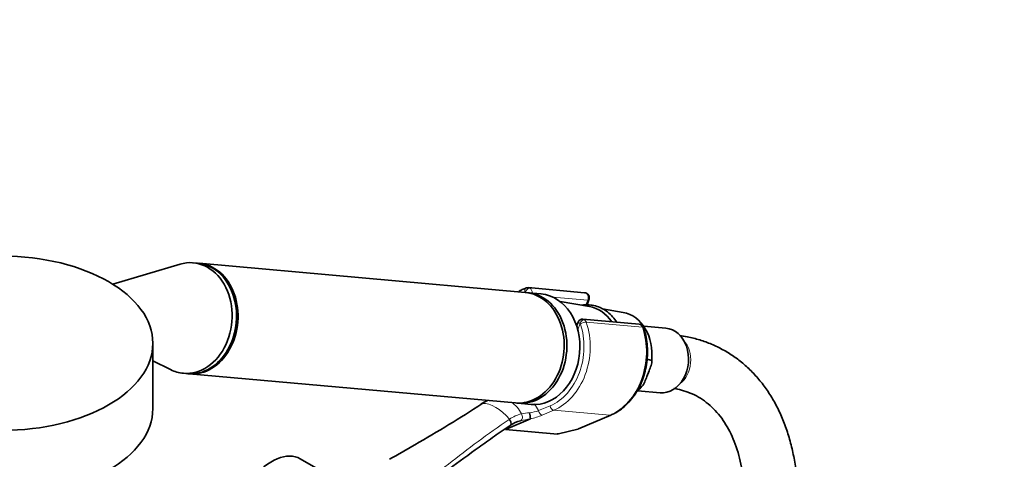
# Model space of a CAD drawing. Units: millimetres. Extents: x 0 to 1478, y 0 to 1758.
# Drawn here: x 906 to 1128, y 361 to 460 of the extents above; entities that cross this region are included whole.
import ezdxf
from ezdxf import colors
from ezdxf.entities.mleader import LeaderData, LeaderLine
from ezdxf.math import Vec2, Vec3

# ---------------------------------------------------------------- set-up
doc = ezdxf.new("R2010")
doc.units = ezdxf.units.MM
doc.layers.add('DV6_Défaut', color=7, linetype='Continuous')
doc.layers.add('Défaut', color=7, linetype='Continuous')

# ---------------------------------------------------------------- blocks, each defined once
blk = doc.blocks.new('_DOT')
at = {"color": 0}
blk.add_line((0, 0), (-1, 0), dxfattribs=at)
at = {"color": 0, "const_width": 0.333}
blk.add_lwpolyline([(-0.1665, 0, 1), (0.1665, 0, 1)], format="xyb", close=True, dxfattribs=at)
blk = doc.blocks.new('SE5')
at = {"layer": 'DV6_Défaut', "color": 7, "linetype": 'Continuous', "lineweight": 35}
for p, q in [((942.46, 405.17), (927.29, 400.67)), ((946.42, 405.38), (945.44, 405.47)), ((1020.26, 398.79), (946.77, 405.35)), ((1033.6, 398.74), (1020.94, 399.87)), ((1023.81, 398.47), (1020.87, 398.73)), ((1034.71, 395.62), (1028.09, 396.76)), ((1034.18, 396), (1034.61, 397.11)), ((1042.29, 394.31), (1037.67, 395.11)), ((1045.9, 391.63), (1033.25, 392.76)), ((1032.18, 392.1), (1031.84, 391.22)), ((1051.94, 390.74), (1046.94, 391.18)), ((936.33, 372.64), (936.33, 387.34)), ((936.33, 383.41), (940.33, 381.4)), ((1047.7, 383.77), (1048.75, 383.43)), ((1048.79, 383.08), (1048.8, 383.14)), ((943.21, 380.57), (944.19, 380.48)), ((944.55, 380.45), (1018.03, 373.89)), ((1047.67, 379.87), (1048.15, 381.11)), ((1046.48, 377.6), (1045.95, 377.54)), ((1045.64, 376.64), (1050.64, 376.2)), ((1010.35, 373.73), (1010.26, 373.67)), ((1018.64, 373.83), (1021.58, 373.57)), ((1032.29, 368.07), (1039.53, 371.15)), ((1021.42, 370.33), (1015.81, 367.94)), ((1015.81, 367.94), (1027.49, 366.9)), ((1027.73, 366.92), (1032.11, 368.01)), ((976.25, 357.45), (969.56, 361.31))]:
    blk.add_line(p, q, dxfattribs=at)
at = {"layer": 'DV6_Défaut', "color": 7, "linetype": 'Continuous', "lineweight": 18}
for p, q in [((1020.25, 398.79), (1020.29, 398.91)), ((1034.34, 397.05), (1026.45, 397.76)), ((1033.93, 395.98), (1034.34, 397.05)), ((1032.6, 391.81), (1032.07, 390.46)), ((1046.67, 390.95), (1034.01, 392.08)), ((1022.36, 373.68), (1023.26, 372.16)), ((1023.26, 372.16), (1025.84, 373.25)), ((1026.67, 372.25), (1024.1, 371.16)), ((1026.67, 372.25), (1039.33, 371.12)), ((1032.09, 368.04), (1039.33, 371.12)), ((1027.49, 366.9), (1032.09, 368.04))]:
    blk.add_line(p, q, dxfattribs=at)
at = {"layer": 'DV6_Défaut', "color": 7, "linetype": 'Continuous', "lineweight": 35}
for centre, radius, start, end in [((1020.81, 398.79), 1.07, 82.8619, 109.8111), ((1033.49, 397.54), 1.2, 338.794, 84.8961), ((1033.13, 391.76), 1, 82.7494, 160.6924), ((1045.8, 390.44), 1.2, 18.5459, 84.8961), ((1015.17, 367.07), 8.16, 114.8985, 124.5886), ((1013.46, 369.63), 8, 5.0732, 15.007), ((1020.69, 363.51), 6.56, 103.0914, 124.9528), ((1031.82, 369.17), 1.2, 283.9076, 293.0652)]:
    blk.add_arc(centre, radius, start, end, dxfattribs=at)
at = {"layer": 'DV6_Défaut', "color": 7, "linetype": 'Continuous', "lineweight": 18}
for centre, radius, start, end in [((997.21, 393.3), 23.63, 304.0396, 304.3232), ((1013.73, 368.73), 6.29, 25.5098, 58.0383), ((1021.23, 363.7), 7.95, 103.3095, 124.7902), ((1022.07, 359.52), 12.21, 94.1834, 102.6278), ((1019.65, 383.63), 12.03, 277.3268, 287.4909), ((1018.22, 385.46), 15.47, 281.9245, 292.3452), ((1021.73, 362.59), 9.15, 123.3743, 124.1096), ((1007.72, 434.07), 65.19, 280.1498, 282.1368)]:
    blk.add_arc(centre, radius, start, end, dxfattribs=at)
at = {"layer": 'DV6_Défaut', "color": 7, "linetype": 'Continuous', "lineweight": 35}
blk.add_ellipse((902.33, 387.34), major_axis=(34, 0), ratio=0.57735, dxfattribs=at)
for centre, major_axis, ratio, start_param, end_param in [((944.32, 393.02), (-1.11, -12.45), 0.788675, 0, 3.444576), ((945.3, 392.93), (-1.11, -12.45), 0.788675, 0, 3.141593), ((945.66, 392.9), (-1.11, -12.45), 0.788675, 0, 3.159679), ((1019.14, 386.34), (-1.11, -12.45), 0.788675, 0, 3.141593), ((1019.76, 386.28), (-1.11, -12.45), 0.788675, 0, 3.17278), ((1022.69, 386.02), (1.11, 12.45), 0.788675, 3.141593, 6.283185), ((1033.23, 385.08), (-0.95, -10.61), 0.788675, 2.372339, 3.077409), ((1040.9, 384.39), (-0.89, -9.98), 0.788675, 1.544609, 3.077409), ((1051.29, 383.47), (-0.65, -7.27), 0.788675, 0, 3.141593), ((944.32, 393.02), (-1.11, -12.45), 0.788675, 5.980202, 6.283185), ((945.66, 392.9), (-1.11, -12.45), 0.788675, 6.265099, 6.283185), ((1040.9, 384.39), (0.89, 9.98), 0.788675, 3.896595, 4.036817), ((1010.83, 372.84), (0.56, -0.829), 0.525757, 2.813123, 3.16536), ((1010.93, 372.91), (0.564, -0.826), 0.533639, 2.810853, 3.168542), ((1019.76, 386.28), (-1.11, -12.45), 0.788675, 6.251998, 6.283185), ((902.33, 372.64), (34, 0), 0.57735, 3.141593, 6.283185), ((1028.51, 368.36), (-1.24, -1.37), 0.398207, 0.291185, 0.532941), ((963.06, 350.05), (6.5, 11.26), 0.57735, 0, 2.572821)]:
    blk.add_ellipse(centre, major_axis=major_axis, ratio=ratio, start_param=start_param, end_param=end_param, dxfattribs=at)
at = {"layer": 'DV6_Défaut', "color": 7, "linetype": 'Continuous', "lineweight": 18}
for centre, major_axis, ratio, start_param, end_param in [((1020.8, 398.86), (0.351, -0.936), 0.57493, 3.141763, 4.442917), ((1020.91, 398.86), (-0.5, -0.866), 0.57735, 3.403392, 4.974188), ((1020.83, 398.67), (-0.11, -1.2), 0.788675, 2.790713, 3.141593), ((1020.96, 398.66), (-0.15, 1.2), 0.738059, 4.606035, 5.773662), ((1022.82, 386.01), (1.2, 13.45), 0.788675, 0.362159, 0.387317), ((1020.22, 398.73), (-0.018, -0.199), 0.788675, 2.790713, 3.503752), ((1020.96, 398.66), (1.08, -0.54), 0.079142, 4.088138, 4.39158), ((1033.49, 397.54), (-0.11, -1.2), 0.788675, 1.219917, 3.141593), ((1033.49, 397.54), (-1.12, 0.43), 0.211325, 2.509678, 3.141593), ((1033.26, 391.56), (0.15, -1.2), 0.738059, 2.632069, 2.980447), ((1022.82, 386.01), (-1.2, -13.45), 0.788675, 0.399612, 2.077674), ((1023.43, 385.95), (1.29, 14.44), 0.788675, 3.541205, 5.219267), ((1033.26, 391.56), (1.08, -0.54), 0.079142, 3.149256, 4.088138), ((1033.21, 391.75), (0.5, 0.866), 0.57735, 0.261799, 1.832596), ((1032.53, 391.62), (0.018, 0.199), 0.788675, 5.219267, 5.932306), ((1033.28, 391.65), (0.948, 0.318), 0.29846, 0.598223, 2.169019), ((1033.14, 391.57), (0.11, 1.2), 0.788675, 5.219267, 5.932306), ((1036.09, 384.82), (-1.29, -14.44), 0.788675, 0.399612, 2.077674), ((1045.8, 390.44), (-0.11, -1.2), 0.788675, 2.077674, 3.141593), ((1045.8, 390.44), (-1.14, -0.38), 0.29846, 3.141396, 3.739816), ((1052.81, 383.33), (-0.53, -5.98), 0.788675, 0.627372, 2.514221), ((1013.62, 365.46), (-4.56, 7.9), 0.57735, 5.000229, 5.995345), ((1026.45, 373.2), (0.392, -0.92), 0.56637, 4.417915, 5.988711), ((1018.88, 370.84), (0.205, -0.979), 0.720553, 0.172147, 2.070923), ((1023.88, 372.1), (0.392, -0.92), 0.56637, 4.417915, 5.988711), ((1039.06, 372.26), (-0.47, 1.1), 0.56637, 2.847119, 3.142025), ((1016.32, 369.67), (-0.56, 0.828), 0.526213, 3.068156, 4.962429), ((1016.41, 369.74), (-0.551, 0.834), 0.523662, 3.074549, 4.968266), ((1031.82, 369.17), (-0.47, 1.1), 0.56637, 2.847119, 3.141593), ((1031.82, 369.17), (-0.29, 1.16), 0.041711, 2.899838, 3.141593)]:
    blk.add_ellipse(centre, major_axis=major_axis, ratio=ratio, start_param=start_param, end_param=end_param, dxfattribs=at)
at = {"layer": 'DV6_Défaut', "color": 7, "linetype": 'Continuous', "lineweight": 35}
for points, knots in [([(1020.44, 399.8), (1020.12, 399.67), (1019.57, 399.44), (1018.99, 399.13), (1018.7, 398.96)], [0, 0, 0, 0, 0.490776, 1, 1, 1, 1]), ([(1037.88, 395), (1037.61, 395.15), (1036.96, 395.49), (1035.73, 395.89), (1034.36, 396.05), (1033.46, 395.99), (1033.05, 395.92)], [0, 0, 0, 0, 0.164682, 0.459541, 0.753045, 1, 1, 1, 1]), ([(1040.88, 392.09), (1040.6, 392.52), (1039.96, 393.36), (1038.91, 394.35), (1038.22, 394.79), (1037.88, 395)], [0, 0, 0, 0, 0.35418, 0.73022, 1, 1, 1, 1]), ([(1039.53, 371.15), (1039.86, 371.3), (1040.62, 371.65), (1041.94, 372.5), (1043.31, 373.7), (1044.56, 375.15), (1045.63, 376.78), (1046.51, 378.59), (1047.17, 380.51), (1047.62, 382.53), (1047.83, 384.6), (1047.8, 386.67), (1047.54, 388.66), (1047.18, 390.07), (1046.97, 390.72), (1046.94, 390.82)], [0, 0, 0, 0, 0.046952, 0.131772, 0.216909, 0.302448, 0.388284, 0.47431, 0.560449, 0.646653, 0.732901, 0.819196, 0.90554, 0.987278, 1, 1, 1, 1]), ([(1081.79, 350.64), (1081.78, 351.39), (1081.76, 353.23), (1081.56, 356.49), (1081.1, 360.11), (1080.41, 363.62), (1079.5, 366.96), (1078.36, 370.12), (1077, 373.08), (1075.43, 375.83), (1073.66, 378.34), (1071.7, 380.62), (1069.57, 382.64), (1067.28, 384.41), (1064.84, 385.92), (1062.27, 387.16), (1059.57, 388.14), (1057.15, 388.76), (1055.57, 389.03), (1054.98, 389.12)], [0, 0, 0, 0, 0.034213, 0.098664, 0.163153, 0.227558, 0.29177, 0.355652, 0.419056, 0.481841, 0.543906, 0.60521, 0.665791, 0.725767, 0.785319, 0.844671, 0.904008, 0.963544, 1, 1, 1, 1]), ([(1048.75, 383.43), (1048.78, 383.42), (1048.79, 383.38), (1048.81, 383.3), (1048.81, 383.26), (1048.8, 383.12), (1048.79, 383.02), (1048.72, 382.72), (1048.66, 382.52), (1048.46, 381.92), (1048.3, 381.51), (1048.15, 381.11)], [0, 0, 0, 0, 0.0625, 0.0625, 0.125, 0.125, 0.25, 0.25, 0.5, 0.5, 1, 1, 1, 1]), ([(1047.67, 379.87), (1047.51, 379.47), (1047.35, 379.06), (1047.09, 378.47), (1046.99, 378.27), (1046.83, 377.98), (1046.77, 377.88), (1046.67, 377.75), (1046.64, 377.71), (1046.56, 377.64), (1046.52, 377.61), (1046.48, 377.6)], [0, 0, 0, 0, 0.5, 0.5, 0.75, 0.75, 0.875, 0.875, 0.9375, 0.9375, 1, 1, 1, 1]), ([(1053.74, 377.17), (1054.31, 377.07), (1055.6, 376.79), (1057.44, 376.17), (1059.32, 375.25), (1061.08, 374.08), (1062.72, 372.64), (1064.19, 370.96), (1065.5, 369.05), (1066.64, 366.94), (1067.61, 364.63), (1068.41, 362.13), (1069.03, 359.44), (1069.47, 356.59), (1069.74, 353.59), (1069.77, 351.7), (1069.79, 350.64)], [0, 0, 0, 0, 0.059016, 0.133345, 0.20986, 0.288083, 0.366387, 0.443013, 0.517415, 0.589821, 0.660733, 0.730635, 0.799909, 0.868832, 0.937593, 1, 1, 1, 1]), ([(1010.44, 373.72), (1008.04, 372.1), (1005.57, 370.54), (1000.53, 367.48), (997.96, 365.98), (993.48, 363.39), (991.57, 362.29), (989.65, 361.2)], [0, 0, 0, 0, 0.36504, 0.36504, 0.73008, 0.73008, 1, 1, 1, 1]), ([(1016.84, 368.83), (1015.65, 368.02), (1014.46, 367.2), (1012.13, 365.57), (1010.98, 364.75), (1007.55, 362.29), (1005.32, 360.65), (1000.88, 357.36), (998.68, 355.72), (994.91, 352.92), (993.34, 351.75), (991.77, 350.59)], [0, 0, 0, 0, 0.1345571, 0.1345571, 0.2691143, 0.2691143, 0.5382285, 0.5382285, 0.8073428, 0.8073428, 1, 1, 1, 1]), ([(1021.42, 370.33), (1021.42, 370.33), (1021.42, 370.33), (1021.42, 370.33), (1021.42, 370.33), (1021.42, 370.33), (1021.42, 370.34), (1021.42, 370.34), (1021.42, 370.34), (1021.42, 370.34)], [0, 0, 0, 0, 0.397779, 0.397779, 0.397779, 0.803701, 0.803701, 0.803701, 1, 1, 1, 1])]:
    blk.add_open_spline(points, degree=3, knots=knots, dxfattribs=at)
at = {"layer": 'DV6_Défaut', "color": 7, "linetype": 'Continuous', "lineweight": 18}
blk.add_open_spline([(963.11, 329.75), (967.68, 333.05), (972.16, 336.38), (981.03, 343.09), (985.42, 346.47), (991.98, 351.59), (994.16, 353.3), (998.53, 356.72), (1000.72, 358.43), (1005.13, 361.84), (1007.35, 363.54), (1011.88, 366.89), (1014.2, 368.54), (1016.6, 370.16)], degree=3, knots=[0, 0, 0, 0, 0.25, 0.25, 0.5, 0.5, 0.625, 0.625, 0.75, 0.75, 0.875, 0.875, 1, 1, 1, 1], dxfattribs=at)

msp = doc.modelspace()

# ---------------------------------------------------------------- block references
at = {"layer": 'Défaut'}
msp.add_blockref('SE5', (0, 0), dxfattribs=at)

# ---------------------------------------------------------------- leaders
at = {"layer": 'Défaut', "color": 7, "linetype": 'Continuous', "lineweight": 18}
ml = msp.add_multileader_mtext('Standard', dxfattribs=at)
ml.set_content('{\\pxsm0.9;\\fSolid Edge ISO|b1||i0||c0|p34;\\W1.;13/08/2020\\P}', color=256)
ml.set_leader_properties()
ml.set_arrow_properties(name='DOT')
ml.build(insert=Vec2(0, 0))
ml.multileader.update_dxf_attribs({"leader_type": 0, "dogleg_length": 0, "arrow_head_size": 12})
ctx = ml.context
ctx.base_point, ctx.char_height, ctx.arrow_head_size, ctx.landing_gap_size = Vec3(1390.41, 1750.71), 12, 12, 4.2
notes = []
notes.append((ctx, [(0, (0, 0, 0), (0, 0), (1, 0), 1, [])]))
ctx.mtext.insert = Vec3(1392.41, 1756.83)
for ctx, leaders in notes:
    for number, flags, end, landing, length, lines in leaders:
        leader = LeaderData()
        leader.index, (leader.has_last_leader_line, leader.has_dogleg_vector, leader.attachment_direction) = number, flags
        leader.last_leader_point, leader.dogleg_vector, leader.dogleg_length = Vec3(end), Vec3(landing), length
        for number, points, colour, breaks in lines:
            line = LeaderLine()
            line.index, line.vertices, line.color, line.breaks = number, Vec3.list(points), colors.encode_raw_color(colour), breaks
            leader.lines.append(line)
        ctx.leaders.append(leader)

doc.saveas('drawing.dxf')
